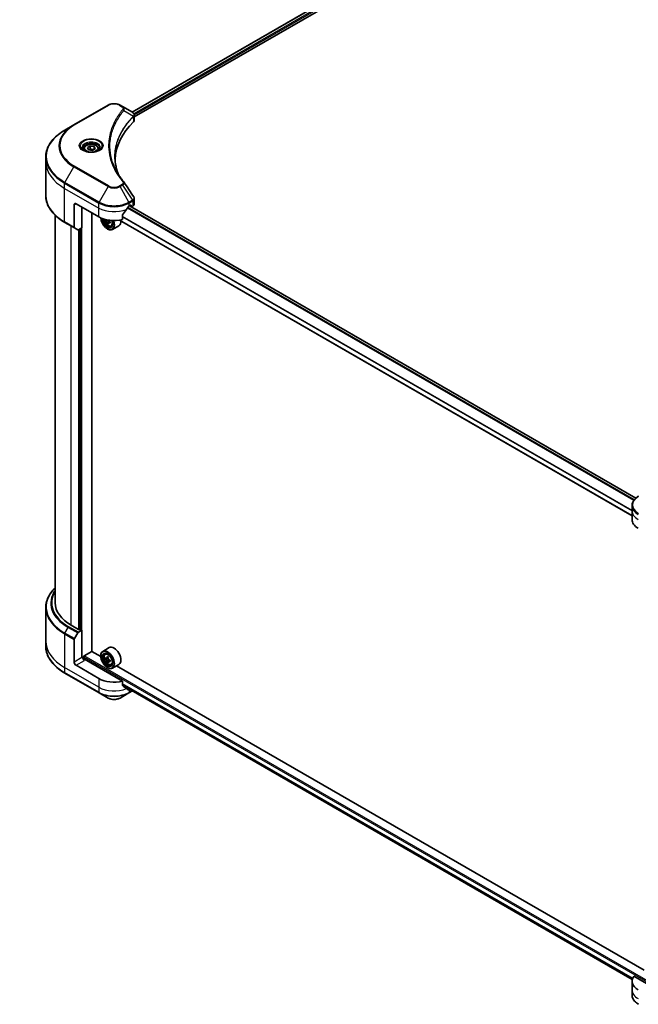
# Model space of a CAD drawing. Units: millimetres. Extents: x 80 to 10501, y 44 to 1870.
# Drawn here: x 798 to 1051, y 402 to 805 of the extents above; entities that cross this region are included whole.
import ezdxf

# ---------------------------------------------------------------- set-up
doc = ezdxf.new("R2010")
doc.units = ezdxf.units.MM
doc.header["$LTSCALE"] = 5.5
doc.layers.get('Defpoints').update_dxf_attribs({"lineweight": 25})
for name, color, linetype, lineweight in [('Dimension (ISO)', 7, 'Continuous', 18), ('Visible (ISO)', 7, 'Continuous', 35), ('Visible Narrow (ISO)', 7, 'Continuous', 25)]:
    doc.layers.add(name, color=color, linetype=linetype, lineweight=lineweight)
doc.styles.add('Note Text (TK)', font='MS PGothic.ttf')
doc.dimstyles.new('Default - Method 1b (TK)', dxfattribs={"dimscale": 5.5, "dimtxt": 2.5, "dimasz": 2.5, "dimexe": 1, "dimexo": 1.5, "dimgap": 1, "dimtad": 1, "dimdsep": 46, "dimtxsty": 'Note Text (TK)', "dimblk": 'OPEN', "dimcen": 0.09, "dimdle": 5, "dimclrd": 100, "dimclre": 100, "dimclrt": 7, "dimadec": 1, "dimazin": 1, "dimtfac": 1, "dimtmove": 0, "dimatfit": 3, "dimldrblk": 'OPEN', "dimfxl": 1, "dimtolj": 1, "dimlwd": -1, "dimlwe": -1, "dimarcsym": 0})

# ---------------------------------------------------------------- blocks, each defined once
blk = doc.blocks.new('_Open')
at = {"color": 0, "linetype": 'ByBlock', "lineweight": -2}
for p, q in [((-1, 0.167), (0, 0)), ((-1, -0.167), (0, 0)), ((0, 0), (-1, 0))]:
    blk.add_line(p, q, dxfattribs=at)
blk = doc.blocks.new('*D21')
at = {"layer": 'Defpoints', "color": 0}
for p in [(770.59, 950.14), (523.4, 820.3), (620.91, 764)]:
    blk.add_point(p, dxfattribs=at)
at = {"layer": 'Dimension (ISO)', "color": 100}
for p, q in [((778.8, 945.4), (860.37, 898.31)), ((843.04, 894.5), (632.77, 770.96)), ((531.62, 815.55), (626.39, 760.84))]:
    blk.add_line(p, q, dxfattribs=at)
at = {"layer": 'Dimension (ISO)', "color": 100, "xscale": 13.75, "yscale": 13.75, "zscale": 13.75}
for p, rotation in [((854.9, 901.47), 30.43459957498344), ((620.91, 764), 210.4345995749834)]:
    blk.add_blockref('_Open', p, dxfattribs=dict(at, rotation=rotation))
at = {"layer": 'Dimension (ISO)', "color": 7, "insert": (725.28, 838.2), "char_height": 13.75, "attachment_point": 4, "rotation": 30.4346, "style": 'Note Text (TK)'}
blk.add_mtext('\\A1;{\\Q-29.565;\\W0.820;\\H0.816x;308}', dxfattribs=at)

msp = doc.modelspace()

# ---------------------------------------------------------------- linework, layer by layer
at = {"layer": 'Visible (ISO)'}
for p, q in [((844.0347, 767.0244), (1004.654, 859.758)), ((844.9359, 765.0445), (1006.0415, 858.0588)), ((834.1854, 769.8849), (820.1847, 761.8016)), ((840.1202, 769.2845), (839.0802, 769.8849)), ((840.1202, 769.2845), (844.1656, 766.9488)), ((844.9359, 763.7327), (844.9359, 765.8206)), ((820.1847, 761.8016), (816.5235, 759.6878)), ((824.274, 751.9878), (824.274, 751.3058)), ((825.7654, 752.4945), (826.8881, 753.1426)), ((826.1763, 751.609), (825.7654, 752.4945)), ((827.7099, 751.3718), (826.1763, 751.609)), ((826.8881, 753.1426), (828.4217, 752.9054)), ((826.8881, 751.9751), (826.8881, 753.1426)), ((828.8326, 752.02), (827.7099, 751.3718)), ((828.4217, 752.9054), (828.8326, 752.02)), ((828.4217, 751.7827), (828.4217, 752.9054)), ((830.324, 751.9878), (830.324, 751.3058)), ((808.6772, 746.5989), (808.6772, 748.6582)), ((808.6772, 732.8636), (808.6772, 746.5989)), ((844.9359, 729.4651), (844.9359, 731.553)), ((820.2986, 729.085), (820.2986, 719.8405)), ((821.0765, 729.5341), (830.4103, 724.1452)), ((823.4877, 728.142), (823.4877, 719.6994)), ((842.8553, 728.636), (843.3998, 728.9503)), ((1050.3528, 608.9489), (842.952, 728.6918)), ((842.992, 728.7149), (843.7015, 728.3053)), ((843.6332, 728.8156), (843.6332, 728.4563)), ((843.8665, 728.3216), (844.2915, 728.567)), ((812.5272, 724.7911), (812.5272, 566.0715)), ((816.5235, 721.8341), (820.4126, 719.5887)), ((827.4935, 546.2), (827.4935, 725.8293)), ((833.5453, 722.9801), (833.1054, 722.7262)), ((835.0188, 722.1776), (834.3614, 721.798)), ((834.4841, 722.2535), (834.4841, 721.8689)), ((1048.733, 601.6674), (838.8806, 722.8257)), ((840.0678, 723.0602), (840.0678, 724.7589)), ((821.7404, 718.8221), (820.4126, 719.5887)), ((823.4877, 719.6994), (822.0154, 718.8494)), ((822.4765, 719.1156), (822.4765, 555.2039)), ((834.2952, 721.7291), (833.8346, 721.4632)), ((833.9104, 719.2054), (833.9882, 719.1605)), ((835.4447, 720.3928), (835.9073, 720.5493)), ((838.6128, 720.4912), (835.9682, 718.9644)), ((1048.733, 603.7936), (1048.733, 605.853)), ((1048.733, 600.2011), (1048.733, 603.7936)), ((808.6772, 564.0892), (808.6772, 550.3539)), ((822.0098, 555.2039), (819.1319, 556.8655)), ((820.4126, 551.4494), (821.7404, 553.7492)), ((822.0154, 554.0395), (823.4877, 554.8896)), ((823.021, 554.8896), (822.4765, 555.2039)), ((823.4877, 554.8896), (823.4877, 543.6627)), ((808.6772, 550.3539), (808.6772, 548.2946)), ((820.2986, 541.8215), (820.2986, 551.0661)), ((824.4211, 544.3813), (827.5323, 546.1776)), ((831.195, 544.0629), (827.4935, 546.2)), ((831.1881, 544.2914), (831.1881, 544.3813)), ((834.6528, 547.7209), (832.0082, 546.1941)), ((832.9835, 545.0265), (833.3503, 545.3489)), ((830.4103, 535.0854), (821.0765, 540.4743)), ((823.7988, 543.8424), (823.4877, 543.6627)), ((824.1877, 543.0372), (824.1877, 543.9771)), ((840.0678, 534.0004), (824.5766, 542.9442)), ((833.5749, 543.3612), (833.1066, 543.0908)), ((834.3107, 543.762), (833.6558, 543.3839)), ((833.7769, 543.4538), (834.1158, 543.2601)), ((834.2933, 542.0919), (833.8394, 541.8299)), ((835.0243, 542.5516), (834.3643, 542.1705)), ((834.4871, 542.6212), (834.4886, 542.2423)), ((835.4447, 540.7635), (835.9073, 540.92)), ((838.6128, 540.862), (835.9682, 539.3351)), ((816.5235, 537.265), (830.5242, 529.1817)), ((833.9104, 539.5762), (833.9882, 539.5313)), ((1053.6508, 415.628), (837.676, 540.3211)), ((840.0678, 532.3017), (840.0678, 534.0004)), ((840.0678, 532.3935), (1048.8235, 411.8683)), ((830.5242, 529.1817), (834.1854, 527.0679)), ((839.0802, 527.0679), (842.7414, 529.1817)), ((842.7414, 529.1817), (844.1656, 530.004)), ((843.0193, 530.6894), (842.8553, 530.5947)), ((1061.4221, 406.2015), (1049.4311, 413.1245)), ((1048.733, 411.1413), (1048.733, 407.5487)), ((1048.733, 407.5487), (1048.733, 405.4893))]:
    msp.add_line(p, q, dxfattribs=at)
for centre, major_axis, ratio, start_param, end_param in [((843.5793, 764.7568), (-0.8789, 2.364), 0.76640476, 5.52785131, 5.52857845), ((894.1913, 746.5989), (-57.2, 0), 0.57735027, 5.7600423, 6.25033406), ((842.7359, 763.7327), (2.2, 0), 0.57735027, 5.7600423, 6.28318531), ((839.2526, 737.5251), (1.6337, 0.4348), 0.82744179, 0.27049221, 0.36261393), ((821.0765, 728.636), (-0.55, 0.9526), 0.57735027, 5.49778714, 7.06858347), ((836.6328, 732.7674), (-5.9829, -12.3419), 0.5228786, 1.15795131, 1.36554168), ((836.6328, 732.7674), (-5.9829, -12.3419), 0.5228786, 1.36554168, 1.45917851), ((836.6328, 732.2285), (8.8, 0), 0.57735027, 5.45283607, 5.49778714), ((843.3998, 728.6809), (0.165, 0.2858), 0.57735027, 5.49778714, 7.06858347), ((843.8665, 728.5911), (-0.165, -0.2858), 0.57735027, 5.49778714, 7.06858347), ((842.7359, 729.4651), (2.2, 0), 0.57735027, 5.49778714, 6.28318531), ((836.6328, 727.7378), (8.8, 0), 0.57735027, 3.92699082, 5.11339037), ((833.9104, 722.3489), (1.925, -3.3342), 0.57735027, 3.9823125, 7.62157851), ((833.9104, 722.3489), (1.485, -2.5721), 0.57735027, 3.95721563, 7.6578049), ((833.9882, 722.3938), (1.43, -2.4768), 0.57735027, 3.98281695, 7.049533), ((838.6726, 726.2211), (-3.9403, -6.8249), 0.57735027, 5.48530096, 5.54142023), ((839.6449, 725.3791), (7.9924, 0), 0.57735027, 3.75409138, 3.81839274), ((839.4018, 725.8001), (-3.9962, -6.9216), 0.57735027, 5.60638522, 5.67068658), ((833.9882, 722.3938), (1.98, -3.4295), 0.57735027, 5.49778714, 7.6056466), ((834.1146, 722.4668), (0.2612, -0.4525), 0.57735027, 1.79506236, 2.22246994), ((834.1146, 722.4668), (0.2612, -0.4525), 0.57735027, 0.78539816, 1.3465303), ((839.6449, 725.9404), (-7.9924, 0), 0.57735027, 0.89399624, 0.9582976), ((840.6172, 725.0984), (3.9403, 6.8249), 0.57735027, 2.3125614, 2.39982758), ((836.6328, 723.9207), (1.98, -3.4295), 0.57735027, 0, 0.84814375), ((820.6876, 720.065), (-0.275, -0.4763), 0.57735027, 5.49778714, 6.28318531), ((822.0154, 719.2984), (-0.275, -0.4763), 0.57735027, 0, 0.78539816), ((839.6449, 724.537), (7.8807, 0), 0.57735027, 3.88335773, 3.9706239), ((839.888, 725.5194), (3.9962, 6.9216), 0.57735027, 2.46479257, 2.52909393), ((839.6449, 725.3791), (7.9924, 0), 0.57735027, 4.03558889, 4.09989025), ((1057.533, 600.2011), (-8.8, 0), 0.57735027, 0, 0.78539816), ((835.0772, 566.0715), (-22.55, 0), 0.57735027, 0, 0.78539816), ((822.0154, 553.5905), (0.275, 0.4763), 0.57735027, 0.78539816, 1.57079633), ((822.2432, 555.3386), (-0.33, 0), 0.57735027, 0.78539816, 2.35619449), ((823.2543, 555.0243), (-0.33, 0), 0.57735027, 0.78539816, 2.35619449), ((820.6876, 551.2906), (0.275, 0.4763), 0.57735027, 1.57079633, 2.35619449), ((824.4211, 544.1118), (-0.165, -0.2858), 0.57735027, 3.92699082, 5.49778714), ((833.9882, 542.7646), (1.98, -3.4295), 0.57735027, 5.49778714, 10.21017612), ((833.9882, 542.7646), (1.43, -2.4768), 0.57735027, 2.37524496, 7.049533), ((836.6328, 544.2914), (1.98, -3.4295), 0.57735027, 0, 3.14159265), ((821.0765, 541.3725), (0.55, -0.9526), 0.57735027, 3.92699082, 5.49778714), ((824.5766, 543.3933), (-0.55, 0.9526), 0.57735027, 0.78539816, 2.35619449), ((824.1877, 542.7197), (0.55, 0), 0.57735027, 0.78539816, 1.81411083), ((838.6726, 546.5864), (-3.9116, -6.8414), 0.58013766, 5.45172251, 5.53898868), ((839.6437, 546.3118), (-7.9923, -0.0334), 0.57454936, 0.6100906, 0.67439196), ((839.6461, 545.7491), (7.9923, 0.0334), 0.57454936, 3.75168325, 3.81598461), ((839.4018, 546.1695), (-3.9671, -6.9383), 0.58013766, 5.32245615, 5.38675751), ((839.4018, 546.1695), (-3.9671, -6.9383), 0.58013766, 5.60395367, 5.66825503), ((839.6402, 547.1559), (-7.8806, -0.033), 0.57454936, 0.73935695, 0.82662312), ((839.6496, 544.9051), (7.8806, 0.033), 0.57454936, 3.8809496, 3.96821577), ((834.1176, 542.8324), (0.2612, -0.4525), 0.57735027, 1.80720384, 2.36103412), ((839.888, 545.8915), (3.9671, 6.9383), 0.58013766, 2.1808635, 2.24516486), ((839.888, 545.8915), (3.9671, 6.9383), 0.58013766, 2.46236101, 2.52666237), ((834.1176, 542.8324), (0.2612, -0.4525), 0.57735027, 0.79023779, 1.35899882), ((839.6437, 546.3118), (-7.9923, -0.0334), 0.57454936, 0.89158811, 0.95588947), ((839.6461, 545.7491), (7.9923, 0.0334), 0.57454936, 4.03318076, 4.09748212), ((840.6172, 545.4746), (3.9116, 6.8414), 0.58013766, 2.31012985, 2.39739602), ((836.6328, 538.678), (-8.8, 0), 0.57735027, 0.78539816, 1.97179772), ((836.6328, 533.6484), (-8.787, 6.143), 0.07779162, 4.1487695, 4.35635987), ((836.6328, 533.6484), (-8.787, 6.143), 0.07779162, 4.05513267, 4.1487695), ((836.6328, 534.1873), (-8.8, 0), 0.57735027, 2.31124341, 2.35619449), ((843.5793, 532.196), (-0.8789, -2.364), 0.76640476, 0.74713021, 0.755334), ((1057.533, 411.1413), (-8.8, 0), 0.57735027, 5.88218392, 7.06858347)]:
    msp.add_ellipse(centre, major_axis=major_axis, ratio=ratio, start_param=start_param, end_param=end_param, dxfattribs=at)
for major_axis in [(1.925, -3.3342), (-1.485, 2.5721)]:
    msp.add_ellipse((833.9104, 542.7197), major_axis=major_axis, ratio=0.57735027, dxfattribs=at)
for points, knots in [([(834.1854, 769.8849), (834.4561, 770.0412), (834.7592, 770.1672), (835.4065, 770.3576), (835.7507, 770.4219), (836.4536, 770.4861), (836.8121, 770.4861), (837.5149, 770.4219), (837.8591, 770.3576), (838.5064, 770.1672), (838.8095, 770.0412), (839.0802, 769.8849)], [3.14159265, 3.14159265, 3.14159265, 3.14159265, 3.45575192, 3.45575192, 3.76991118, 3.76991118, 4.08407045, 4.08407045, 4.39822972, 4.39822972, 4.71238898, 4.71238898, 4.71238898, 4.71238898]), ([(844.1814, 766.9396), (844.2622, 766.8921), (844.3391, 766.8402), (844.4837, 766.7262), (844.5513, 766.6642), (844.6749, 766.5283), (844.7308, 766.4543), (844.8262, 766.2932), (844.8656, 766.2058), (844.9206, 766.0196), (844.9359, 765.9207), (844.9359, 765.8206)], [0, 0, 0, 0, 0.023575597, 0.023575597, 0.047151194, 0.047151194, 0.070726791, 0.070726791, 0.094302388, 0.094302388, 0.117877985, 0.117877985, 0.117877985, 0.117877985]), ([(816.5235, 759.6878), (815.5448, 759.1227), (814.6406, 758.5118), (813.0032, 757.2107), (812.2701, 756.5205), (810.9944, 755.075), (810.4518, 754.3196), (809.5743, 752.7602), (809.2393, 751.9561), (808.7907, 750.3208), (808.6772, 749.4896), (808.6772, 748.6582)], [3.141592654, 3.141592654, 3.141592654, 3.141592654, 3.298672286, 3.298672286, 3.455751919, 3.455751919, 3.612831552, 3.612831552, 3.769911184, 3.769911184, 3.926990817, 3.926990817, 3.926990817, 3.926990817]), ([(824.4106, 751.2013), (824.3736, 751.2278), (824.338, 751.2545), (824.2001, 751.3641), (824.1107, 751.4489), (823.9613, 751.6182), (823.9014, 751.7025), (823.809, 751.8667), (823.7764, 751.9465), (823.734, 752.1011), (823.724, 752.176), (823.724, 752.2508)], [1.676424822, 1.676424822, 1.676424822, 1.676424822, 1.727875959, 1.727875959, 1.884955592, 1.884955592, 2.042035225, 2.042035225, 2.199114858, 2.199114858, 2.35619449, 2.35619449, 2.35619449, 2.35619449]), ([(824.1072, 751.3607), (824.4114, 751.185), (824.7708, 751.0309), (825.5679, 750.7874), (826.0063, 750.6988), (826.917, 750.6008), (827.3894, 750.5921), (828.3151, 750.6571), (828.7683, 750.7308), (829.6034, 750.9499), (829.9858, 751.0948), (830.3752, 751.2957), (830.4339, 751.3278), (830.4908, 751.3607)], [4.71238898, 4.71238898, 4.71238898, 4.71238898, 5.01119213, 5.01119213, 5.31351931, 5.31351931, 5.61874121, 5.61874121, 5.92425149, 5.92425149, 6.22732827, 6.22732827, 6.28318531, 6.28318531, 6.28318531, 6.28318531]), ([(824.274, 751.9878), (824.274, 752.1763), (824.3185, 752.364), (824.4892, 752.726), (824.6212, 752.898), (824.9692, 753.2218), (825.1943, 753.3685), (825.7096, 753.6127), (826.0019, 753.7083), (826.6172, 753.8374), (826.9398, 753.8713), (827.5849, 753.8759), (827.9072, 753.847), (828.5233, 753.7283), (828.8169, 753.6383), (829.3485, 753.4011), (829.5862, 753.2535), (829.972, 752.9091), (830.1228, 752.7128), (830.2865, 752.334), (830.324, 752.1612), (830.324, 751.9878)], [2.35619449, 2.35619449, 2.35619449, 2.35619449, 2.62198886, 2.62198886, 2.91161337, 2.91161337, 3.23970828, 3.23970828, 3.57841915, 3.57841915, 3.91455234, 3.91455234, 4.24911174, 4.24911174, 4.58502719, 4.58502719, 4.92367944, 4.92367944, 5.25327908, 5.25327908, 5.49778714, 5.49778714, 5.49778714, 5.49778714]), ([(830.874, 752.2508), (830.874, 752.176), (830.864, 752.1011), (830.8216, 751.9465), (830.789, 751.8667), (830.6966, 751.7025), (830.6367, 751.6182), (830.4873, 751.4489), (830.3979, 751.3641), (830.26, 751.2545), (830.2244, 751.2278), (830.1874, 751.2013)], [5.497787144, 5.497787144, 5.497787144, 5.497787144, 5.654866776, 5.654866776, 5.811946409, 5.811946409, 5.969026042, 5.969026042, 6.126105674, 6.126105674, 6.177556812, 6.177556812, 6.177556812, 6.177556812]), ([(838.4146, 741.507), (838.4042, 741.5332), (838.3939, 741.5594), (838.1521, 742.1746), (837.9492, 742.767), (837.6012, 743.9566), (837.4561, 744.5537), (837.2238, 745.7513), (837.1366, 746.3516), (837.0204, 747.5539), (836.9913, 748.1558), (836.9913, 748.7578)], [1.55499619, 1.55499619, 1.55499619, 1.55499619, 1.56799787, 1.56799787, 1.86071038, 1.86071038, 2.15342288, 2.15342288, 2.44613539, 2.44613539, 2.73884789, 2.73884789, 2.73884789, 2.73884789]), ([(837.5206, 743.0569), (837.6889, 742.7396), (837.8655, 742.4236), (838.2349, 741.7944), (838.4277, 741.4813), (838.8295, 740.8581), (839.0384, 740.548), (839.4723, 739.9314), (839.6973, 739.6248), (840.163, 739.0152), (840.3999, 738.7171), (840.6524, 738.4111)], [4.024932757, 4.024932757, 4.024932757, 4.024932757, 4.185188705, 4.185188705, 4.345444652, 4.345444652, 4.5057006, 4.5057006, 4.665956547, 4.665956547, 4.826212494, 4.826212494, 4.826212494, 4.826212494]), ([(816.5235, 721.8341), (815.5448, 722.3991), (814.6406, 723.0101), (813.0032, 724.3112), (812.2701, 725.0014), (810.9944, 726.4469), (810.4518, 727.2023), (809.5743, 728.7617), (809.2393, 729.5657), (808.7907, 731.2011), (808.6772, 732.0323), (808.6772, 732.8636)], [1.570796327, 1.570796327, 1.570796327, 1.570796327, 1.727875959, 1.727875959, 1.884955592, 1.884955592, 2.042035225, 2.042035225, 2.199114858, 2.199114858, 2.35619449, 2.35619449, 2.35619449, 2.35619449]), ([(844.694, 732.3103), (844.7231, 732.2664), (844.7501, 732.2211), (844.7997, 732.1275), (844.8222, 732.0792), (844.8617, 731.98), (844.8788, 731.9289), (844.9067, 731.8245), (844.9175, 731.7712), (844.9321, 731.663), (844.9359, 731.6081), (844.9359, 731.553)], [0.0140408951, 0.0140408951, 0.0140408951, 0.0140408951, 0.027014678, 0.027014678, 0.0399884609, 0.0399884609, 0.0529622438, 0.0529622438, 0.0659360267, 0.0659360267, 0.0789098096, 0.0789098096, 0.0789098096, 0.0789098096]), ([(842.5694, 728.4782), (842.5388, 728.462), (842.5059, 728.4381), (842.445, 728.3794), (842.417, 728.3445), (842.3895, 728.3011), (842.3844, 728.2926), (842.3795, 728.2839)], [0.1356732242, 0.1356732242, 0.1356732242, 0.1356732242, 0.1469944231, 0.1469944231, 0.158315622, 0.158315622, 0.1609890322, 0.1609890322, 0.1609890322, 0.1609890322]), ([(832.5828, 723.2272), (832.5916, 723.155), (832.6034, 723.0819), (832.6661, 722.7666), (832.7446, 722.5192), (832.953, 722.0378), (833.0825, 721.8038), (833.38, 721.3704), (833.5479, 721.171), (833.9082, 720.8256), (834.1006, 720.6798), (834.4944, 720.4592), (834.696, 720.3843), (835.0823, 720.3239), (835.2682, 720.3344), (835.4402, 720.3913), (835.4425, 720.392), (835.4447, 720.3928)], [3.29325896, 3.29325896, 3.29325896, 3.29325896, 3.39508775, 3.39508775, 3.7294293, 3.7294293, 4.06151173, 4.06151173, 4.39336629, 4.39336629, 4.72719714, 4.72719714, 5.06192126, 5.06192126, 5.37861809, 5.37861809, 5.38284387, 5.38284387, 5.38284387, 5.38284387]), ([(833.7837, 721.8491), (833.7786, 721.8996), (833.765, 721.9595), (833.7216, 722.083), (833.6917, 722.1467), (833.6259, 722.2606), (833.5857, 722.3183), (833.5005, 722.4177), (833.4554, 722.4595), (833.4142, 722.4891)], [0, 0, 0, 0, 0.0179369429, 0.0179369429, 0.0358738858, 0.0358738858, 0.0538108287, 0.0538108287, 0.0717477716, 0.0717477716, 0.0717477716, 0.0717477716]), ([(834.6393, 721.7818), (834.588, 721.8055), (834.5342, 721.8209), (834.4373, 721.8267), (834.3943, 721.817), (834.3285, 721.779), (834.3015, 721.7482), (834.2696, 721.6682), (834.2648, 721.6189), (834.2698, 721.5685)], [0, 0, 0, 0, 0.0179369429, 0.0179369429, 0.0358738858, 0.0358738858, 0.0538108287, 0.0538108287, 0.0717477716, 0.0717477716, 0.0717477716, 0.0717477716]), ([(834.2761, 722.8427), (834.2786, 722.8275), (834.2818, 722.8121), (834.3015, 722.7316), (834.3285, 722.6662), (834.3943, 722.5523), (834.4373, 722.4963), (834.5342, 722.4035), (834.588, 722.3669), (834.6393, 722.3431)], [0.0136975108, 0.0136975108, 0.0136975108, 0.0136975108, 0.0179369429, 0.0179369429, 0.0358738858, 0.0358738858, 0.0538108287, 0.0538108287, 0.0717477716, 0.0717477716, 0.0717477716, 0.0717477716]), ([(840.1435, 724.9502), (840.1231, 724.9246), (840.1052, 724.8963), (840.076, 724.8305), (840.0678, 724.7927), (840.0678, 724.7589)], [-0.0201836507, -0.0201836507, -0.0201836507, -0.0201836507, -0.0112759257, -0.0112759257, 0, 0, 0, 0]), ([(1051.4243, 609.6974), (1051.0973, 609.5085), (1050.7934, 609.3034), (1050.2394, 608.8632), (1049.9893, 608.628), (1049.5503, 608.1306), (1049.3615, 607.8683), (1049.0534, 607.3209), (1048.9343, 607.0358), (1048.774, 606.4514), (1048.733, 606.1523), (1048.733, 605.853)], [1.570796327, 1.570796327, 1.570796327, 1.570796327, 1.727875959, 1.727875959, 1.884955592, 1.884955592, 2.042035225, 2.042035225, 2.199114858, 2.199114858, 2.35619449, 2.35619449, 2.35619449, 2.35619449]), ([(812.5272, 572.1617), (812.211, 571.8574), (811.9125, 571.5462), (810.9944, 570.5059), (810.4518, 569.7506), (809.5743, 568.1912), (809.2393, 567.3871), (808.7907, 565.7517), (808.6772, 564.9205), (808.6772, 564.0892)], [1.815953324, 1.815953324, 1.815953324, 1.815953324, 1.884955592, 1.884955592, 2.042035225, 2.042035225, 2.199114858, 2.199114858, 2.35619449, 2.35619449, 2.35619449, 2.35619449]), ([(816.5235, 537.265), (815.5448, 537.8301), (814.6406, 538.441), (813.0032, 539.7421), (812.2701, 540.4323), (810.9944, 541.8778), (810.4518, 542.6332), (809.5743, 544.1926), (809.2393, 544.9967), (808.7907, 546.6321), (808.6772, 547.4633), (808.6772, 548.2946)], [3.141592654, 3.141592654, 3.141592654, 3.141592654, 3.298672286, 3.298672286, 3.455751919, 3.455751919, 3.612831552, 3.612831552, 3.769911184, 3.769911184, 3.926990817, 3.926990817, 3.926990817, 3.926990817]), ([(832.9835, 545.0265), (832.8654, 544.9227), (832.7714, 544.7903), (832.6274, 544.4712), (832.5833, 544.2799), (832.5526, 543.8556), (832.5702, 543.6202), (832.6661, 543.1374), (832.7446, 542.89), (832.953, 542.4085), (833.0825, 542.1745), (833.38, 541.7411), (833.5479, 541.5418), (833.9082, 541.1963), (834.1006, 541.0506), (834.4944, 540.83), (834.696, 540.7551), (835.0823, 540.6946), (835.2682, 540.7052), (835.4402, 540.762), (835.4425, 540.7628), (835.4447, 540.7635)], [2.46629814, 2.46629814, 2.46629814, 2.46629814, 2.74479435, 2.74479435, 3.05661319, 3.05661319, 3.39024812, 3.39024812, 3.72458968, 3.72458968, 4.0566721, 4.0566721, 4.38852667, 4.38852667, 4.72235751, 4.72235751, 5.05708163, 5.05708163, 5.37377846, 5.37377846, 5.37800424, 5.37800424, 5.37800424, 5.37800424]), ([(833.413, 543.4184), (833.4542, 543.3891), (833.4992, 543.3689), (833.5843, 543.3571), (833.6244, 543.3654), (833.6898, 543.4039), (833.7195, 543.4367), (833.7625, 543.5239), (833.7759, 543.5784), (833.7807, 543.6348)], [0, 0, 0, 0, 0.0179369429, 0.0179369429, 0.0358738858, 0.0358738858, 0.0538108287, 0.0538108287, 0.0717477716, 0.0717477716, 0.0717477716, 0.0717477716]), ([(833.7866, 542.2168), (833.7814, 542.2674), (833.7676, 542.3274), (833.7236, 542.451), (833.6936, 542.5146), (833.6275, 542.6283), (833.5871, 542.6859), (833.5017, 542.7849), (833.4566, 542.8264), (833.4154, 542.8557)], [0, 0, 0, 0, 0.0179369429, 0.0179369429, 0.0358738858, 0.0358738858, 0.0538108287, 0.0538108287, 0.0717477716, 0.0717477716, 0.0717477716, 0.0717477716]), ([(834.2668, 543.3569), (834.262, 543.3004), (834.2671, 543.2354), (834.2994, 543.1051), (834.3266, 543.0398), (834.3927, 542.9261), (834.4359, 542.8702), (834.533, 542.7779), (834.5868, 542.7415), (834.6381, 542.718)], [0, 0, 0, 0, 0.0179369429, 0.0179369429, 0.0358738858, 0.0358738858, 0.0538108287, 0.0538108287, 0.0717477716, 0.0717477716, 0.0717477716, 0.0717477716]), ([(834.6404, 542.1553), (834.5892, 542.1788), (834.5354, 542.1939), (834.4387, 542.199), (834.3958, 542.189), (834.3303, 542.1505), (834.3035, 542.1194), (834.2721, 542.0389), (834.2675, 541.9895), (834.2728, 541.9389)], [0, 0, 0, 0, 0.0179369429, 0.0179369429, 0.0358738858, 0.0358738858, 0.0538108287, 0.0538108287, 0.0717477716, 0.0717477716, 0.0717477716, 0.0717477716]), ([(840.0678, 532.3017), (840.0678, 532.2673), (840.0763, 532.2329), (840.1059, 532.1819), (840.1235, 532.1629), (840.1435, 532.1479)], [0.093260715, 0.093260715, 0.093260715, 0.093260715, 0.1047444472, 0.1047444472, 0.1134564756, 0.1134564756, 0.1134564756, 0.1134564756]), ([(842.3795, 530.4365), (842.3844, 530.4327), (842.3895, 530.4292), (842.417, 530.4133), (842.445, 530.4067), (842.5059, 530.4104), (842.5388, 530.4207), (842.5694, 530.4369)], [0.1103900742, 0.1103900742, 0.1103900742, 0.1103900742, 0.1130634845, 0.1130634845, 0.1243846834, 0.1243846834, 0.1357058823, 0.1357058823, 0.1357058823, 0.1357058823]), ([(834.1854, 527.0679), (834.4561, 526.9116), (834.7592, 526.7856), (835.4065, 526.5952), (835.7507, 526.531), (836.4536, 526.4667), (836.8121, 526.4667), (837.5149, 526.531), (837.8591, 526.5952), (838.5064, 526.7856), (838.8095, 526.9116), (839.0802, 527.0679)], [3.14159265, 3.14159265, 3.14159265, 3.14159265, 3.45575192, 3.45575192, 3.76991118, 3.76991118, 4.08407045, 4.08407045, 4.39822972, 4.39822972, 4.71238898, 4.71238898, 4.71238898, 4.71238898]), ([(1051.4243, 401.645), (1051.0973, 401.8338), (1050.7934, 402.0389), (1050.2394, 402.4791), (1049.9893, 402.7143), (1049.5503, 403.2117), (1049.3615, 403.474), (1049.0534, 404.0214), (1048.9343, 404.3065), (1048.774, 404.8909), (1048.733, 405.1901), (1048.733, 405.4893)], [4.71238898, 4.71238898, 4.71238898, 4.71238898, 4.869468613, 4.869468613, 5.026548246, 5.026548246, 5.183627878, 5.183627878, 5.340707511, 5.340707511, 5.497787144, 5.497787144, 5.497787144, 5.497787144])]:
    msp.add_open_spline(points, degree=3, knots=knots, dxfattribs=at)
for points, weights in [([(826.8881, 751.9751), (826.6125, 751.7241), (826.3736, 751.5785)], [1, 1.07039454817, 1.07672477615]), ([(828.3317, 751.7308), (827.6201, 751.6832), (826.8881, 751.9751)], [1.01523736138, 1.14666441016, 1])]:
    msp.add_rational_spline(points, weights, degree=2, dxfattribs=at)
for points in [[(840.7307, 738.3053), (842.0504, 736.3059), (843.3716, 734.3077), (844.694, 732.3103)], [(844.1814, 530.0132), (844.1829, 530.0141), (844.1844, 530.015), (844.1859, 530.0159)]]:
    msp.add_open_spline(points, degree=3, dxfattribs=at)
at = {"layer": 'Visible Narrow (ISO)'}
for p, q in [((844.1314, 766.9686), (1004.7507, 859.7022)), ((1005.4092, 859.1308), (844.771, 766.3863)), ((844.9289, 765.9386), (1005.4292, 858.6035)), ((820.4597, 761.7744), (834.4604, 769.8577)), ((838.8052, 769.8577), (839.8452, 769.2572)), ((840.684, 767.7634), (844.5719, 765.3861)), ((844.6416, 765.2593), (844.6416, 763.0981)), ((816.5235, 738.2638), (820.1847, 744.6053)), ((820.1847, 744.6053), (834.1854, 736.522)), ((834.4604, 736.8123), (820.4597, 744.8956)), ((830.5242, 730.1805), (816.5235, 738.2638)), ((816.4096, 735.8211), (816.4096, 737.8805)), ((816.4096, 737.8805), (830.4103, 729.7972)), ((816.4096, 735.8211), (830.4103, 727.7378)), ((816.4096, 722.0859), (816.4096, 735.8211)), ((834.1854, 736.522), (830.5242, 730.1805)), ((839.8452, 737.4127), (838.8052, 736.8123)), ((839.0802, 736.522), (840.1202, 737.1224)), ((842.7414, 730.1805), (839.0802, 736.522)), ((840.1202, 737.1224), (844.1656, 731.0027)), ((844.1656, 731.0027), (842.7414, 730.1805)), ((842.8553, 729.7972), (844.2795, 730.6194)), ((844.2915, 730.6263), (844.2915, 728.567)), ((820.2986, 729.085), (821.0765, 729.5341)), ((823.4877, 543.6627), (823.4877, 728.142)), ((830.4103, 727.7378), (830.4103, 729.7972)), ((830.4103, 724.1452), (830.4103, 727.7378)), ((842.1347, 727.8558), (1049.5459, 608.1069)), ((1049.656, 608.2459), (842.2228, 728.0075)), ((842.8553, 728.636), (842.8553, 729.7972)), ((842.8553, 728.636), (1050.2754, 608.882)), ((843.6332, 728.4563), (843.0887, 728.7707)), ((843.3998, 728.9503), (843.6332, 728.8156)), ((820.2986, 719.8405), (816.4096, 722.0859)), ((833.4142, 722.4891), (834.0829, 722.8751)), ((834.4841, 722.2535), (833.7837, 721.8491)), ((835.0459, 722.0165), (834.6393, 721.7818)), ((1048.733, 601.779), (839.0324, 722.8497)), ((1048.733, 603.8465), (840.0678, 724.3194)), ((840.0678, 724.1627), (1048.733, 603.6898)), ((819.1319, 556.8655), (819.1319, 720.3281)), ((822.0098, 718.8462), (822.0098, 555.2039)), ((823.021, 719.43), (823.021, 554.8896)), ((816.4096, 553.3114), (820.2986, 551.0661)), ((816.4096, 553.3114), (816.4096, 539.5762)), ((816.5235, 553.6947), (817.8513, 555.9946)), ((820.4126, 551.4494), (816.5235, 553.6947)), ((817.8513, 555.9946), (821.7404, 553.7492)), ((822.0154, 554.0395), (818.1263, 556.2849)), ((1061.4221, 407.5487), (824.4211, 544.3813)), ((823.4877, 543.6627), (820.2986, 541.8215)), ((821.0765, 540.4743), (824.5766, 542.4952)), ((824.1877, 543.9771), (1061.4221, 407.0098)), ((833.4154, 542.8557), (834.1158, 543.2601)), ((833.7807, 543.6348), (834.1892, 543.8706)), ((834.4871, 542.6212), (833.7866, 542.2168)), ((835.0453, 542.389), (834.6404, 542.1553)), ((830.4103, 531.4929), (816.4096, 539.5762)), ((816.4096, 539.5762), (816.4096, 537.5168)), ((830.4103, 529.4335), (816.4096, 537.5168)), ((830.4103, 535.0854), (830.4103, 531.4929)), ((1048.962, 412.2927), (840.0678, 532.8978)), ((840.0678, 532.8245), (1048.9385, 412.2329)), ((1048.8238, 411.8692), (840.0678, 532.3945)), ((830.4103, 531.4929), (830.4103, 529.4335)), ((842.5694, 530.4369), (841.8493, 530.8527)), ((842.8553, 530.5947), (842.8553, 529.4335)), ((844.025, 530.1088), (842.8553, 529.4335))]:
    msp.add_line(p, q, dxfattribs=at)
for centre, major_axis, ratio, start_param, end_param in [((836.6328, 768.6035), (3.0722, 0), 0.57735027, 0.78539816, 2.35619449), ((834.4604, 769.4086), (-0.275, 0.4763), 0.57735027, 5.49778714, 6.28318531), ((838.8052, 769.4086), (0.275, 0.4763), 0.57735027, 0, 0.78539816), ((839.8452, 768.8082), (0.275, 0.4763), 0.57735027, 0, 0.78539816), ((840.2282, 767.7108), (0.4242, -0.3501), 0.7371107, 0.95417388, 2.11728116), ((844.1237, 765.3816), (-0.3899, 0.3879), 0.70765843, 3.75530177, 4.10367434), ((844.1652, 765.4179), (0.3342, -0.4368), 0.7825254, 0.71441804, 1.11451017), ((835.0772, 748.9758), (-26.2389, 0), 0.57735027, 5.49778714, 7.06858347), ((835.0772, 753.335), (-20.6722, 0), 0.57735027, 5.49778714, 7.06858347), ((835.0772, 753.2035), (-21.0611, 0), 0.57735027, 5.49778714, 7.06858347), ((820.4597, 761.3253), (-0.275, 0.4763), 0.57735027, 5.49778714, 6.28318531), ((827.299, 753.2035), (-4.5139, 0), 0.57735027, 2.35619449, 7.06858347), ((827.299, 752.5684), (3.7361, 0), 0.57735027, 5.59811367, 10.10984959), ((827.299, 752.2508), (-3.575, 0), 0.57735027, 3.14159265, 6.28318531), ((827.299, 751.9878), (-3.025, 0), 0.57735027, 0, 0.56017967), ((827.299, 751.9878), (3.025, 0), 0.57735027, 5.72300564, 6.28318531), ((835.0772, 748.6582), (-26.4, 0), 0.57735027, 0, 0.78539816), ((835.0772, 746.5989), (-26.4, 0), 0.57735027, 0, 0.78539816), ((820.4597, 744.4465), (0.275, 0.4763), 0.57735027, 0.78539816, 1.57079633), ((816.7985, 738.105), (0.275, 0.4763), 0.57735027, 1.57079633, 2.35619449), ((840.2282, 738.0611), (0.4242, 0.3501), 0.7371107, 0, 1.02431149), ((834.4604, 736.3632), (-0.275, -0.4763), 0.57735027, 3.92699082, 4.71238898), ((836.6328, 737.935), (3.4611, 0), 0.57735027, 3.92699082, 5.49778714), ((836.6328, 738.0665), (-3.0722, 0), 0.57735027, 0.78539816, 2.35619449), ((838.8052, 736.3632), (0.275, -0.4763), 0.57735027, 1.57079633, 2.35619449), ((839.8452, 736.9637), (0.275, -0.4763), 0.57735027, 1.57079633, 2.35619449), ((835.0772, 732.8636), (-26.4, 0), 0.57735027, 0, 0.78539816), ((830.7992, 730.0217), (0.275, 0.4763), 0.57735027, 1.57079633, 2.35619449), ((836.6328, 733.7073), (-8.6389, 0), 0.57735027, 0.78539816, 2.35619449), ((842.4664, 730.0217), (0.275, -0.4763), 0.57735027, 0.78539816, 1.57079633), ((843.8906, 730.844), (-0.275, 0.4763), 0.57735027, 3.92699082, 4.71238898), ((843.9026, 730.8508), (0.2711, -0.4785), 0.58272546, 0.79011911, 1.57603082), ((836.6328, 733.3898), (8.8, 0), 0.57735027, 3.92699082, 5.49778714), ((836.6328, 731.3304), (8.8, 0), 0.57735027, 3.92699082, 5.33033906), ((816.7985, 722.3104), (-0.275, -0.4763), 0.57735027, 5.49778714, 6.28318531), ((834.2323, 722.5347), (1.1622, -2.0129), 0.57735027, 4.06128178, 7.60511769), ((834.3562, 722.6063), (1.2388, -2.1456), 0.57735027, 6.16824203, 6.70696909), ((1057.533, 606.1705), (-8.6389, 0), 0.57735027, 5.49778714, 7.06858347), ((1057.533, 605.853), (-8.8, 0), 0.57735027, 0, 0.78539816), ((1057.533, 603.7936), (-8.8, 0), 0.57735027, 0, 0.78539816), ((835.0772, 564.4067), (-26.2389, 0), 0.57735027, 5.74650503, 7.06858347), ((835.0772, 565.94), (-24.3611, 0), 0.57735027, 5.89515574, 7.06858347), ((835.0772, 566.0715), (-23.9722, 0), 0.57735027, 5.93699914, 7.06858347), ((835.0772, 564.0892), (-26.4, 0), 0.57735027, 0, 0.78539816), ((816.7985, 553.536), (0.275, 0.4763), 0.57735027, 1.57079633, 2.35619449), ((818.1263, 555.8358), (-0.275, -0.4763), 0.57735027, 3.92699082, 4.71238898), ((835.0772, 550.3539), (-26.4, 0), 0.57735027, 0, 0.78539816), ((835.0772, 548.2946), (-26.4, 0), 0.57735027, 0, 0.78539816), ((834.3562, 542.977), (-1.2388, 2.1456), 0.57735027, 5.85940152, 6.39812858), ((834.3562, 542.977), (1.2388, -2.1456), 0.57735027, 6.16824203, 6.70696909), ((816.7985, 537.7414), (-0.275, -0.4763), 0.57735027, 5.49778714, 6.28318531), ((836.6328, 535.0854), (-8.8, 0), 0.57735027, 0.78539816, 2.18874641), ((836.6328, 533.0261), (-8.8, 0), 0.57735027, 0.78539816, 2.35619449), ((830.7992, 529.658), (-0.275, -0.4763), 0.57735027, 5.49778714, 6.28318531), ((836.6328, 532.7086), (8.6389, 0), 0.57735027, 3.92699082, 5.49778714), ((842.4664, 529.658), (0.275, -0.4763), 0.57735027, 0, 0.78539816), ((843.8906, 530.4803), (0.275, -0.4763), 0.57735027, 0, 0.07177485), ((843.9026, 530.4873), (0.2788, -0.4741), 0.57192456, 0, 0.01656829), ((836.6328, 528.4809), (-3.4611, 0), 0.57735027, 0.78539816, 2.35619449), ((1057.533, 407.5487), (-8.8, 0), 0.57735027, 0, 0.78539816), ((1057.533, 405.4893), (-8.8, 0), 0.57735027, 0, 0.78539816), ((1051.6993, 402.1213), (-0.275, -0.4763), 0.57735027, 5.49778714, 6.28318531)]:
    msp.add_ellipse(centre, major_axis=major_axis, ratio=ratio, start_param=start_param, end_param=end_param, dxfattribs=at)
for centre, major_axis in [((827.299, 753.335), (4.9028, 0)), ((827.299, 752.2572), (2.695, 0)), ((834.2323, 542.9055), (1.1622, -2.0129))]:
    msp.add_ellipse(centre, major_axis=major_axis, ratio=0.57735027, dxfattribs=at)
for points, knots in [([(840.2282, 768.1598), (840.1739, 768.094), (840.1199, 768.0282), (840.0008, 767.8815), (839.9358, 767.8007), (839.7777, 767.6021), (839.6851, 767.484), (839.4748, 767.2119), (839.3579, 767.0576), (839.0936, 766.7015), (838.9475, 766.4994), (838.6192, 766.0328), (838.4393, 765.7678), (838.0387, 765.1553), (837.822, 764.807), (837.3642, 764.0325), (837.1278, 763.6054), (836.6094, 762.6016), (836.3388, 762.0229), (835.7771, 760.6835), (835.504, 759.9202), (834.9798, 758.1543), (834.7598, 757.1486), (834.4654, 755.068), (834.4008, 753.9926), (834.4551, 751.4), (834.6611, 749.8833), (835.5309, 746.4283), (836.314, 744.4999), (837.7833, 741.9075), (838.2304, 741.1983), (839.0486, 740.0223), (839.3981, 739.5506), (839.8709, 738.95), (839.9775, 738.8169), (840.1329, 738.626), (840.1804, 738.5681), (840.2282, 738.5101)], [0, 0, 0, 0, 0.0344265, 0.0344265, 0.07650467, 0.07650467, 0.1377084, 0.1377084, 0.21727325, 0.21727325, 0.32070756, 0.32070756, 0.45517217, 0.45517217, 0.62997615, 0.62997615, 0.8417425, 0.8417425, 1.12477817, 1.12477817, 1.49272454, 1.49272454, 1.97105483, 1.97105483, 2.47873595, 2.47873595, 3.19579554, 3.19579554, 4.127973, 4.127973, 4.4843018, 4.4843018, 4.72660511, 4.72660511, 4.79590965, 4.79590965, 4.82621249, 4.82621249, 4.82621249, 4.82621249]), ([(837.5206, 743.0569), (836.6387, 744.7194), (835.9772, 746.4211), (835.1694, 749.6311), (834.9655, 751.1343), (834.9116, 753.7047), (834.9756, 754.7709), (835.2673, 756.8343), (835.4852, 757.8318), (836.0044, 759.5837), (836.2748, 760.3411), (836.8313, 761.6702), (837.0993, 762.2445), (837.6128, 763.2408), (837.847, 763.6648), (838.3004, 764.4337), (838.5151, 764.7795), (838.9119, 765.3876), (839.0901, 765.6508), (839.4153, 766.1142), (839.56, 766.3148), (839.8219, 766.6685), (839.9377, 766.8217), (840.146, 767.092), (840.2377, 767.2093), (840.3944, 767.4066), (840.4587, 767.4868), (840.5767, 767.6325), (840.6301, 767.6969), (840.684, 767.7634)], [-4.02493276, -4.02493276, -4.02493276, -4.02493276, -3.19579554, -3.19579554, -2.47873595, -2.47873595, -1.97105483, -1.97105483, -1.49272454, -1.49272454, -1.12477817, -1.12477817, -0.8417425, -0.8417425, -0.62997615, -0.62997615, -0.45517217, -0.45517217, -0.32070756, -0.32070756, -0.21727325, -0.21727325, -0.1377084, -0.1377084, -0.07650467, -0.07650467, -0.0344265, -0.0344265, 0, 0, 0, 0]), ([(839.8452, 769.2572), (839.9228, 769.2124), (839.9933, 769.1635), (840.1553, 769.0278), (840.2338, 768.9359), (840.357, 768.7138), (840.3844, 768.5802), (840.3472, 768.3491), (840.303, 768.2504), (840.2282, 768.1598)], [0, 0, 0, 0, 0.029936483, 0.029936483, 0.077834855, 0.077834855, 0.14010274, 0.14010274, 0.187502416, 0.187502416, 0.187502416, 0.187502416]), ([(840.684, 767.7634), (840.7674, 767.9345), (840.8035, 768.0912), (840.814, 768.4309), (840.7641, 768.6073), (840.5971, 768.8914), (840.4978, 769.0053), (840.2991, 769.1712), (840.2137, 769.2305), (840.1202, 769.2845)], [-0.187502416, -0.187502416, -0.187502416, -0.187502416, -0.14010274, -0.14010274, -0.077834855, -0.077834855, -0.029936483, -0.029936483, 0, 0, 0, 0]), ([(844.1656, 766.9488), (844.168, 766.9474), (844.1704, 766.9461), (844.1752, 766.9433), (844.1776, 766.9419), (844.18, 766.9404)], [-0.00153668531, -0.00153668531, -0.00153668531, -0.00153668531, -0.00076834266, -0.00076834266, -0.00000000001, -0.00000000001, -0.00000000001, -0.00000000001]), ([(844.18, 766.9404), (844.4521, 766.7804), (844.6488, 766.5787), (844.821, 766.1866), (844.8374, 766.0044), (844.7589, 765.7003), (844.7035, 765.581), (844.6193, 765.4602)], [0, 0, 0, 0, 0.087259675, 0.087259675, 0.154661595, 0.154661595, 0.196787795, 0.196787795, 0.196787795, 0.196787795]), ([(844.5719, 765.3861), (844.4429, 765.2562), (844.3156, 765.1271), (843.8853, 764.6818), (843.5898, 764.3638), (842.7682, 763.4437), (842.2648, 762.8349), (840.0273, 759.9004), (838.7246, 757.4647), (837.3019, 753.0593), (836.9779, 751.1121), (836.934, 747.6081), (837.1051, 746.052), (837.7004, 743.5036), (838.0161, 742.5031), (838.4108, 741.513)], [-5.47772979, -5.47772979, -5.47772979, -5.47772979, -5.40661912, -5.40661912, -5.23453446, -5.23453446, -4.91295092, -4.91295092, -3.70555522, -3.70555522, -2.7767893, -2.7767893, -2.03555087, -2.03555087, -1.55154, -1.55154, -1.55154, -1.55154]), ([(836.9913, 748.7578), (836.9913, 748.8373), (836.9918, 748.9169), (837.0172, 750.9438), (837.3407, 752.8903), (838.7613, 757.2953), (840.0621, 759.7319), (842.2965, 762.6691), (842.7992, 763.2785), (843.6198, 764.1997), (843.9149, 764.5181), (844.3446, 764.964), (844.4718, 765.094), (844.6005, 765.2233)], [2.73884789, 2.73884789, 2.73884789, 2.73884789, 2.7767893, 2.7767893, 3.70555522, 3.70555522, 4.91295092, 4.91295092, 5.23453446, 5.23453446, 5.40661912, 5.40661912, 5.47772979, 5.47772979, 5.47772979, 5.47772979]), ([(844.6193, 765.4602), (844.6117, 765.4493), (844.604, 765.4378), (844.5882, 765.4132), (844.5801, 765.4001), (844.5719, 765.3861)], [-0.007586184, -0.007586184, -0.007586184, -0.007586184, -0.003793092, -0.003793092, 0, 0, 0, 0]), ([(844.6005, 765.2233), (844.6074, 765.2302), (844.6143, 765.2366), (844.628, 765.2485), (844.6348, 765.2541), (844.6416, 765.2593)], [0, 0, 0, 0, 0.003793092, 0.003793092, 0.007586184, 0.007586184, 0.007586184, 0.007586184]), ([(844.6416, 765.2593), (844.7435, 765.3432), (844.8209, 765.4385), (844.9138, 765.63), (844.9356, 765.7244), (844.9356, 765.8206)], [-0.1967877948, -0.1967877948, -0.1967877948, -0.1967877948, -0.1546615949, -0.1546615949, -0.1178779852, -0.1178779852, -0.1178779852, -0.1178779852]), ([(840.2282, 738.5101), (840.2706, 738.4588), (840.3031, 738.4048), (840.3634, 738.2612), (840.3765, 738.1696), (840.3559, 737.9607), (840.3069, 737.844), (840.1354, 737.6154), (840.0055, 737.5053), (839.8452, 737.4127)], [0, 0, 0, 0, 0.026852665, 0.026852665, 0.069816928, 0.069816928, 0.125670471, 0.125670471, 0.187504168, 0.187504168, 0.187504168, 0.187504168]), ([(840.1202, 737.1224), (840.3133, 737.2382), (840.4719, 737.3687), (840.6931, 737.634), (840.7637, 737.7669), (840.8158, 738.0014), (840.8145, 738.1031), (840.7704, 738.2351), (840.7533, 738.2712), (840.7308, 738.3053)], [-0.187504168, -0.187504168, -0.187504168, -0.187504168, -0.125670471, -0.125670471, -0.069816928, -0.069816928, -0.026852665, -0.026852665, -0.010060657, -0.010060657, -0.010060657, -0.010060657]), ([(844.18, 731.0113), (844.1776, 731.0099), (844.1752, 731.0085), (844.1704, 731.0056), (844.168, 731.0042), (844.1656, 731.0027)], [-0.00153668531, -0.00153668531, -0.00153668531, -0.00153668531, -0.00076834265, -0.00076834265, 0, 0, 0, 0]), ([(844.694, 732.3103), (844.718, 732.2741), (844.7383, 732.2367), (844.8063, 732.0829), (844.8248, 731.961), (844.798, 731.6825), (844.7316, 731.5264), (844.5119, 731.2453), (844.3628, 731.1192), (844.18, 731.0113)], [0.014040895, 0.014040895, 0.014040895, 0.014040895, 0.029522231, 0.029522231, 0.076757801, 0.076757801, 0.138164041, 0.138164041, 0.196787795, 0.196787795, 0.196787795, 0.196787795]), ([(844.2795, 730.6194), (844.2815, 730.6206), (844.2835, 730.6217), (844.2875, 730.624), (844.2895, 730.6251), (844.2915, 730.6263)], [0, 0, 0, 0, 0.00076834265, 0.00076834265, 0.00153668531, 0.00153668531, 0.00153668531, 0.00153668531]), ([(844.2915, 730.6263), (844.4941, 730.7416), (844.6566, 730.8831), (844.8781, 731.1993), (844.9358, 731.3742), (844.9359, 731.553)], [-0.196787795, -0.196787795, -0.196787795, -0.196787795, -0.138164041, -0.138164041, -0.07890981, -0.07890981, -0.07890981, -0.07890981])]:
    msp.add_open_spline(points, degree=3, knots=knots, dxfattribs=at)

# ---------------------------------------------------------------- dimensions: what is measured, and where the dimension line sits
at = {"layer": 'Dimension (ISO)', "color": 100}
dim = msp.add_linear_dim(base=(620.9114, 763.9986), p1=(770.5883, 950.1435), p2=(523.4021, 820.2956), angle=30.4346, text='{\\Q-29.565;\\W0.820;\\H0.816x;308}', dimstyle='Default - Method 1b (TK)', override={"dimgap": 1, "dimdec": 0, "dimlfac": 0.181818, "dimtol": 0, "dimlim": 0, "dimtp": 0, "dimtm": 0, "dimtdec": 0, "dimtofl": 0, "dimatfit": 1}, dxfattribs=at)
dim.commit()
dim.dimension.update_dxf_attribs({"geometry": '*D21', "text_midpoint": (739.2864, 833.5449), "dimtype": 160})

doc.saveas('drawing.dxf')
